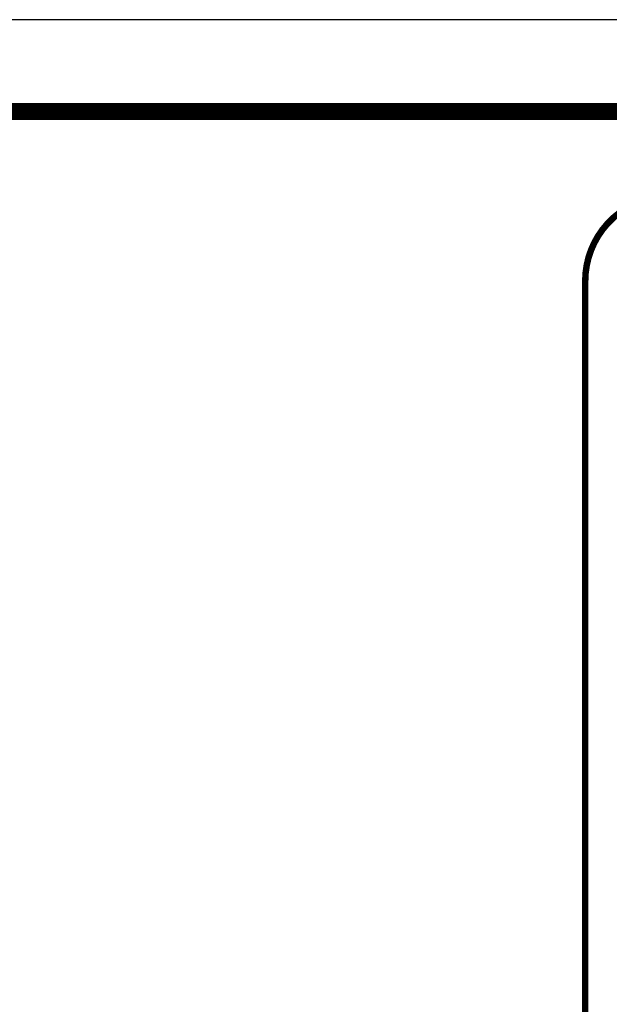
# Model space of a CAD drawing. Extents: x 0 to 910, y 0 to 607.
# Drawn here: x 689 to 780, y 455 to 607 of the extents above; entities that cross this region are included whole.
import ezdxf
from ezdxf.enums import TextEntityAlignment as Align

# ---------------------------------------------------------------- set-up
doc = ezdxf.new("R2010")
doc.units = 0
doc.header["$LTSCALE"] = 15
doc.header["$MEASUREMENT"] = 0
doc.layers.get('0').update_dxf_attribs({"linetype": 'CONTINUOUS'})
doc.layers.get('DEFPOINTS').update_dxf_attribs({"linetype": 'CONTINUOUS'})
doc.layers.add('PHASE-1', color=7, linetype='CONTINUOUS')
doc.styles.add('ROMANS', font='romans.shx', dxfattribs={"width": 0.83, "height": 4})
doc.styles.add('STYLE1', font='romanc', dxfattribs={"height": 5})

# ---------------------------------------------------------------- blocks, each defined once
blk = doc.blocks.new('TITLEFITONE')
at = {"const_width": 1}
blk.add_lwpolyline([(842.67, 40.01), (0, 40.01, 0.414214), (-13.19, 26.83), (-13.19, 0, 0.414214), (0, -13.19), (717.34, -13.19), (829.49, -13.03, 0.414214), (842.67, 0.15), (842.67, 527.57, 0.414214), (829.49, 540.75), (750.37, 540.75, 0.414214), (737.19, 527.57), (737.19, 53.2, 0.478308), (748.85, 43.8), (842.67, 43.8)], format="xyb", dxfattribs=at)
at = {"style": 'ROMANS'}
for tag, p, height, width in [('INTLS', (783.62, 123.83), 3.88, 0.825), ('COPYRIGHT_DATE', (786.11, 115.86), 2.86, 0.83)]:
    blk.add_attdef(tag, p, '', height=height, dxfattribs=dict(at, width=width))
at = {"style": 'ROMANS', "width": 0.83}
for tag, p in [('DATE', (755.66, 83.92)), ('DWG', (790.73, 83.55)), ('INITIALS', (826.53, 84.22)), ('DATE', (755.82, 74.64)), ('DWG', (791.37, 74.42)), ('INITIALS', (826.37, 73.98)), ('DATE', (755.82, 64.97)), ('DWG', (791.37, 64.6)), ('INITIALS', (826.37, 64.47))]:
    blk.add_attdef(tag, text='', height=3.2, dxfattribs=at).set_placement(p, align=Align.MIDDLE)
at = {"style": 'STYLE1', "flags": 4}
for tag, height, p in [('PROJ1', 5.86, (359.01, 24.83)), ('REP', 5.86, (521.8, 24.71)), ('SYS', 4.89, (664.45, 22.94)), ('PROJ2', 5.86, (359.01, 14.46)), ('REP2', 5.86, (521.8, 14.41)), ('LOCATION', 4.89, (359.11, 4.78)), ('REPCONTACT', 4.89, (521.82, 4.65)), ('NUMBER', 4.89, (664, 4.53))]:
    blk.add_attdef(tag, text='', height=height, dxfattribs=at).set_placement(p, align=Align.MIDDLE)

msp = doc.modelspace()

# ---------------------------------------------------------------- linework, layer by layer
at = {"layer": 'DEFPOINTS'}
msp.add_lwpolyline([(0, 0), (910, 0), (910, 607), (0, 607)], close=True, dxfattribs=at)
at = {"layer": 'PHASE-1', "const_width": 2.64}
msp.add_lwpolyline([(39, 12.63), (869.68, 12.63, 0.414214), (896.05, 39), (896.05, 566.41, 0.414214), (869.68, 592.79), (39, 592.79, 0.414214), (12.63, 566.41), (12.63, 39, 0.414214)], format="xyb", close=True, dxfattribs=at)

# ---------------------------------------------------------------- block references
at = {"layer": 'PHASE-1'}
msp.add_blockref('TITLEFITONE', (39, 39), dxfattribs=at)

doc.saveas('drawing.dxf')
